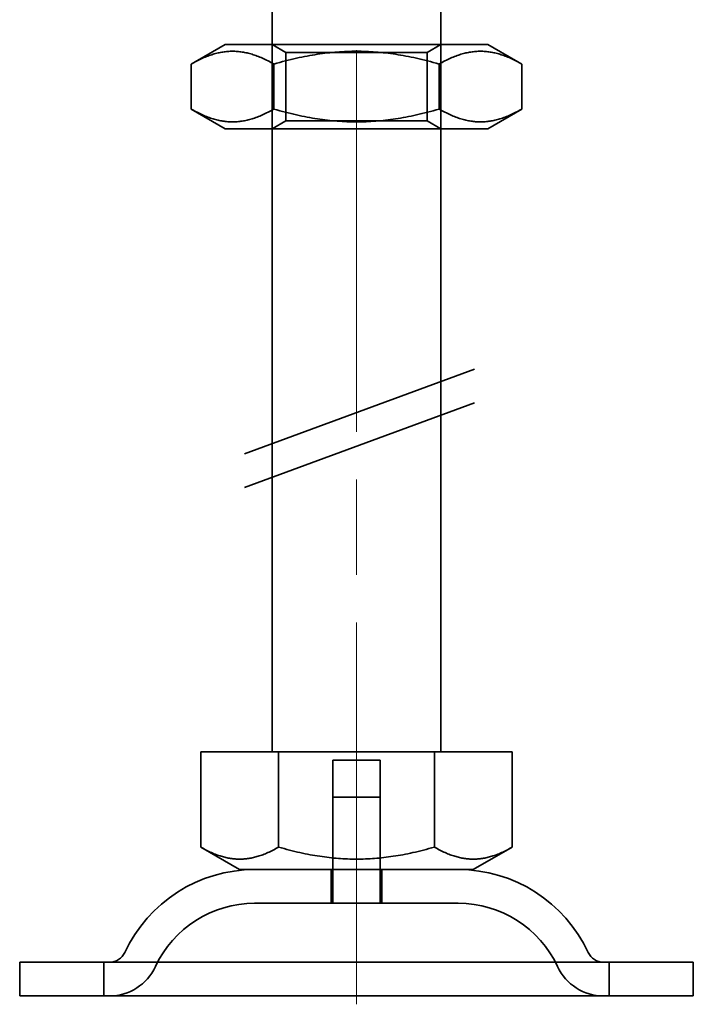
# Model space of a CAD drawing. Units: millimetres. Extents: x 1470 to 2539, y -269 to 461.
# Drawn here: x 2376 to 2416, y 302 to 361 of the extents above; entities that cross this region are included whole.
import ezdxf

# ---------------------------------------------------------------- set-up
doc = ezdxf.new("R2010")
doc.units = ezdxf.units.MM
doc.header["$LTSCALE"] = 4
doc.linetypes.add('CHAIN', pattern=[0.3543, 0.2362, -0.0295, 0.0591, -0.0295])
doc.linetypes.add('DASH_DOT', pattern=[0.182, 0.1181, -0.0295, 0.0049, -0.0295])
doc.layers.add('Osa (ISO)', color=1, linetype='DASH_DOT', lineweight=9, true_color=0xff0000)
doc.layers.add('Šrafy (ISO)', color=6, linetype='Continuous', lineweight=9, true_color=0xff00ff)
doc.layers.add('Viditelná (ISO)', color=7, linetype='Continuous', lineweight=35)

# ---------------------------------------------------------------- blocks, each defined once
blk = doc.blocks.new('A$C768832E6')
at = {"layer": 'Osa (ISO)', "linetype": 'CHAIN', "ltscale": 23.990969}
blk.add_line((20, 0), (20, 97), dxfattribs=at)
at = {"layer": 'Viditelná (ISO)'}
for p, q in [((15, 52), (15, 67)), ((25, 52), (25, 67)), ((12.2, 57), (10.185, 55.837)), ((12.2, 57), (27.8, 57)), ((15.812, 56.531), (15, 57)), ((24.188, 56.531), (25, 57)), ((27.8, 57), (29.815, 55.837)), ((15.812, 56.531), (24.188, 56.531)), ((15.812, 52.469), (15.812, 56.531)), ((24.188, 52.469), (24.188, 56.531)), ((10.185, 53.163), (10.185, 55.837)), ((15.093, 53.163), (15.093, 55.837)), ((24.907, 53.163), (24.907, 55.837)), ((29.815, 53.163), (29.815, 55.837)), ((12.2, 52), (10.185, 53.163)), ((27.8, 52), (29.815, 53.163)), ((15.812, 52.469), (15, 52)), ((24.188, 52.469), (15.812, 52.469)), ((24.188, 52.469), (25, 52)), ((12.2, 52), (27.8, 52)), ((15, 15), (15, 52)), ((25, 15), (25, 52)), ((13.341, 32.688), (27.017, 37.713)), ((13.341, 30.695), (27.017, 35.72)), ((10.75, 15), (15.375, 15)), ((10.75, 15), (10.75, 9.335)), ((15.375, 15), (24.625, 15)), ((15.375, 15), (15.375, 9.335)), ((24.625, 15), (24.625, 9.335)), ((24.625, 15), (29.25, 15)), ((29.25, 15), (29.25, 9.335)), ((18.6, 14.5), (21.4, 14.5)), ((18.6, 8), (18.6, 14.5)), ((21.4, 8), (21.4, 14.5)), ((18.6, 12.3), (21.4, 12.3)), ((18.6, 6), (18.6, 12.3)), ((21.4, 6), (21.4, 12.3)), ((13.062, 8), (10.75, 9.335)), ((26.937, 8), (29.25, 9.335)), ((13.062, 8), (26.937, 8)), ((18.5, 8), (18.5, 6)), ((21.5, 8), (21.5, 6)), ((26.047, 6), (13.953, 6)), ((0, 2.5), (40, 2.5)), ((0, 2.5), (0, 0.5)), ((5, 0.5), (5, 2.5)), ((35, 0.5), (35, 2.5)), ((40, 2.5), (40, 0.5)), ((0, 0.5), (40, 0.5))]:
    blk.add_line(p, q, dxfattribs=at)
for centre, radius, start, end in [((13.953, -0.5), 8.5, 90, 155.09894), ((26.047, -0.5), 8.5, 24.90106, 90), ((13.953, -0.5), 6.5, 90, 155.09894), ((26.047, -0.5), 6.5, 24.90106, 90), ((5.336, 3.5), 1, 270, 335.09894), ((34.664, 3.5), 1, 204.90106, 270), ((5.336, 3.5), 3, 270, 335.09894), ((34.664, 3.5), 3, 204.90106, 270)]:
    blk.add_arc(centre, radius, start, end, dxfattribs=at)
for points, weights in [([(15.093, 55.837), (12.639, 57.253), (10.185, 55.837)], [1, 1.15470053838, 1]), ([(24.907, 55.837), (20, 57.253), (15.093, 55.837)], [1, 1.15470053838, 1]), ([(29.815, 55.837), (27.361, 57.253), (24.907, 55.837)], [1, 1.15470053838, 1]), ([(10.185, 53.163), (12.639, 51.747), (15.093, 53.163)], [1, 1.15470053838, 1]), ([(15.093, 53.163), (20, 51.747), (24.907, 53.163)], [1, 1.15470053838, 1]), ([(24.907, 53.163), (27.361, 51.747), (29.815, 53.163)], [1, 1.15470053838, 1]), ([(10.75, 9.335), (13.062, 8), (15.375, 9.335)], [1.16127596677, 1.34092598403, 1.16127596677]), ([(15.375, 9.335), (20, 8), (24.625, 9.335)], [1.16127596677, 1.34092598403, 1.16127596677]), ([(24.625, 9.335), (26.937, 8), (29.25, 9.335)], [1.16127596677, 1.34092598403, 1.16127596677])]:
    blk.add_rational_spline(points, weights, degree=2, dxfattribs=at)

msp = doc.modelspace()

# ---------------------------------------------------------------- block references
at = {"layer": 'Šrafy (ISO)'}
msp.add_blockref('A$C768832E6', (2375.786, 302.098), dxfattribs=at)

doc.saveas('drawing.dxf')
